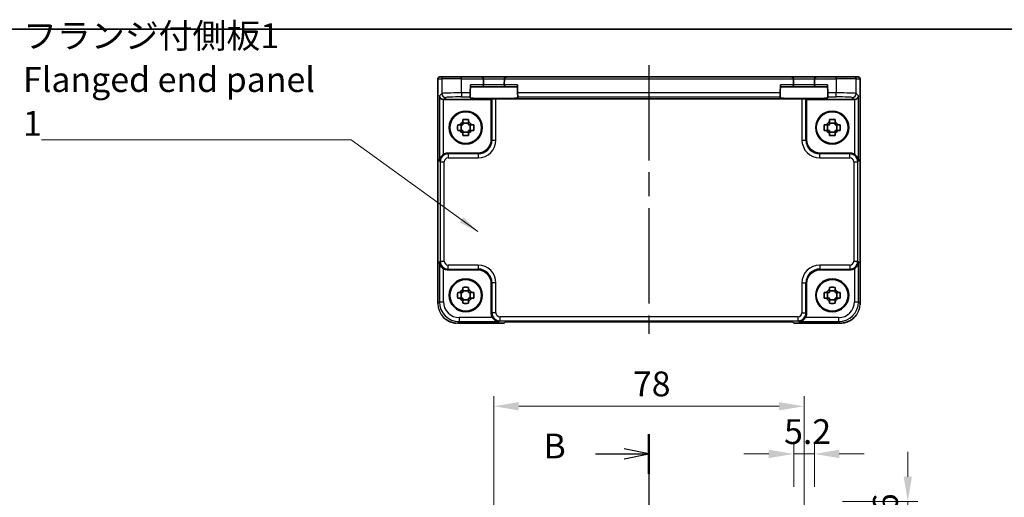
# Model space of a CAD drawing. Units: millimetres. Extents: x 29 to 3578, y 16 to 721.
# Drawn here: x 1085 to 1333, y 601 to 721 of the extents above; entities that cross this region are included whole.
import ezdxf

# ---------------------------------------------------------------- set-up
doc = ezdxf.new("R2010")
doc.units = ezdxf.units.MM
doc.header["$LTSCALE"] = 2
doc.linetypes.add('AM_ISO08W050', pattern=[18, 12, -1.5, 3, -1.5])
doc.layers.get('Defpoints').update_dxf_attribs({"lineweight": 25})
for name, color, linetype, lineweight in [('AM_7', 4, 'AM_ISO08W050', 25), ('Border (ISO)', 7, 'Continuous', 35), ('Dimension (ISO)', 7, 'Continuous', 18), ('Dimension (ISO) @ 1', 7, 'Continuous', 18), ('Section Line (ISO)', 7, 'Continuous', 25), ('Symbol (ISO)', 7, 'Continuous', 18), ('Visible (ISO)', 7, 'Continuous', 35), ('Visible Narrow (ISO)', 7, 'Continuous', 25)]:
    doc.layers.add(name, color=color, linetype=linetype, lineweight=lineweight)
doc.styles.add('Note Text (TK)', font='txt')
doc.dimstyles.new('Default - Method 1b (TK)', dxfattribs={"dimscale": 2, "dimtxt": 2.5, "dimasz": 2.5, "dimexe": 1, "dimexo": 1.5, "dimgap": 1, "dimtad": 1, "dimtoh": 1, "dimrnd": 1e-08, "dimdsep": 46, "dimtxsty": 'Note Text (TK)', "dimcen": 0.09, "dimdle": 5, "dimclrd": 100, "dimclre": 100, "dimclrt": 7, "dimadec": 1, "dimazin": 1, "dimtfac": 1, "dimtmove": 0, "dimatfit": 3, "dimfxl": 0, "dimtolj": 1, "dimlwd": -1, "dimlwe": -1, "dimarcsym": 0})
doc.dimstyles.new('Default - Method 1b (TK)$7', dxfattribs={"dimscale": 2, "dimtxt": 2.5, "dimasz": 2.5, "dimexe": 1, "dimexo": 1.5, "dimgap": 1, "dimtad": 1, "dimtoh": 1, "dimrnd": 1e-08, "dimdsep": 46, "dimtxsty": 'Note Text (TK)', "dimcen": 0.09, "dimdle": 5, "dimclrd": 256, "dimclre": 100, "dimclrt": 7, "dimadec": 1, "dimazin": 1, "dimtfac": 1, "dimtmove": 0, "dimatfit": 3, "dimfxl": 0, "dimtolj": 1, "dimlwd": -1, "dimlwe": -1, "dimarcsym": 0})

# ---------------------------------------------------------------- blocks, each defined once
blk = doc.blocks.new('図面枠 tk図枠')
at = {"layer": 'Border (ISO)'}
blk.add_line((14.5, 289), (405.5, 289), dxfattribs=at)
blk = doc.blocks.new('2dTransSection1')
at = {"layer": 'Section Line (ISO)', "linetype": 'Continuous'}
for p, q in [((183.554, 248.217), (183.554, 148.344)), ((183.554, 246.22), (181.054, 246.72)), ((178.17, 246.22), (181.054, 246.22)), ((181.054, 246.22), (183.554, 246.22)), ((181.054, 245.72), (183.554, 246.22)), ((178.17, 149.02), (181.054, 149.02)), ((183.554, 149.02), (181.054, 149.52)), ((181.054, 149.02), (183.554, 149.02)), ((181.054, 148.52), (183.554, 149.02))]:
    blk.add_line(p, q, dxfattribs=at)
at = {"layer": 'Section Line (ISO)', "linetype": 'Continuous', "lineweight": 50}
for p, q in [((183.554, 248.217), (183.554, 244.224)), ((183.554, 151.017), (183.554, 147.024))]:
    blk.add_line(p, q, dxfattribs=at)
at = {"layer": 'Section Line (ISO)', "char_height": 2.5, "attachment_point": 7, "style": 'Note Text (TK)'}
for insert in [(172.943, 244.992), (172.943, 147.792)]:
    blk.add_mtext('B', dxfattribs=dict(at, insert=insert))
blk = doc.blocks.new('*D19')
at = {"layer": 'Defpoints', "color": 0, "transparency": 16777216}
for p in [(1285.24, 611.65), (1280.04, 599.65), (1285.24, 599.65)]:
    blk.add_point(p, dxfattribs=at)
at = {"layer": 'Dimension (ISO)', "color": 100, "transparency": 16777216}
for p, q in [((1280.04, 603.4), (1280.04, 614.15)), ((1285.24, 603.4), (1285.24, 614.15)), ((1273.79, 611.65), (1267.54, 611.65)), ((1280.04, 611.65), (1285.24, 611.65)), ((1291.49, 611.65), (1297.74, 611.65))]:
    blk.add_line(p, q, dxfattribs=at)
for points in [[(1273.79, 612.69), (1273.79, 610.6), (1280.04, 611.65)], [(1291.49, 612.69), (1291.49, 610.6), (1285.24, 611.65)]]:
    blk.add_solid(points, dxfattribs=at)
at = {"layer": 'Dimension (ISO)', "color": 7, "transparency": 16777216, "insert": (1277.63, 617.27), "char_height": 6.25, "attachment_point": 4, "style": 'Note Text (TK)'}
blk.add_mtext('\\A1;5.2', dxfattribs=at)
blk = doc.blocks.new('*D20')
at = {"layer": 'Defpoints', "color": 0, "transparency": 16777216}
for p in [(1288.54, 599.65), (1282.64, 590.05), (1308.75, 590.05)]:
    blk.add_point(p, dxfattribs=at)
at = {"layer": 'Dimension (ISO)', "color": 100, "transparency": 16777216}
for p, q in [((1308.75, 605.9), (1308.75, 612.15)), ((1292.29, 599.65), (1311.25, 599.65)), ((1308.75, 599.65), (1308.75, 590.05)), ((1286.39, 590.05), (1311.25, 590.05)), ((1308.75, 583.8), (1308.75, 577.55))]:
    blk.add_line(p, q, dxfattribs=at)
for points in [[(1307.71, 605.9), (1309.79, 605.9), (1308.75, 599.65)], [(1307.71, 583.8), (1309.79, 583.8), (1308.75, 590.05)]]:
    blk.add_solid(points, dxfattribs=at)
at = {"layer": 'Dimension (ISO)', "color": 7, "transparency": 16777216, "insert": (1303.12, 589.87), "char_height": 6.25, "attachment_point": 4, "rotation": 90, "style": 'Note Text (TK)'}
blk.add_mtext('\\A1;9.6', dxfattribs=at)
blk = doc.blocks.new('*D21')
at = {"layer": 'Defpoints', "color": 0, "transparency": 16777216}
for p in [(1282.64, 623.65), (1204.64, 592.65), (1282.64, 592.65)]:
    blk.add_point(p, dxfattribs=at)
at = {"layer": 'Dimension (ISO)', "color": 100, "transparency": 16777216}
for p, q in [((1204.64, 596.4), (1204.64, 626.15)), ((1282.64, 596.4), (1282.64, 626.15)), ((1210.89, 623.65), (1276.39, 623.65))]:
    blk.add_line(p, q, dxfattribs=at)
for points in [[(1210.89, 624.69), (1210.89, 622.6), (1204.64, 623.65)], [(1276.39, 624.69), (1276.39, 622.6), (1282.64, 623.65)]]:
    blk.add_solid(points, dxfattribs=at)
at = {"layer": 'Dimension (ISO)', "color": 7, "transparency": 16777216, "insert": (1239.6, 629.27), "char_height": 6.25, "attachment_point": 4, "style": 'Note Text (TK)'}
blk.add_mtext('\\A1;78', dxfattribs=at)

msp = doc.modelspace()

# ---------------------------------------------------------------- linework, layer by layer
at = {"layer": 'AM_7'}
for p, q in [((1243.6353, 709.5103), (1243.6353, 641.8525)), ((1243.6353, 602.6456), (1243.6353, 377.6456))]:
    msp.add_line(p, q, dxfattribs=at)
at = {"layer": 'Visible (ISO)'}
for p, q in [((1190.5208, 649.5434), (1190.5208, 706.0103)), ((1191.0208, 706.5103), (1191.0211, 706.5103)), ((1192.0037, 706.5103), (1191.0211, 706.5103)), ((1192.0037, 706.5103), (1196.501, 706.5103)), ((1201.4827, 706.5103), (1196.501, 706.5103)), ((1207.7878, 706.5103), (1201.4827, 706.5103)), ((1201.9825, 706.0234), (1201.9829, 706.0103)), ((1202.0218, 704.5234), (1201.9829, 706.0103)), ((1207.2876, 706.0103), (1207.2487, 704.5234)), ((1207.2876, 706.0103), (1207.288, 706.0234)), ((1279.4827, 706.5103), (1207.7878, 706.5103)), ((1285.7878, 706.5103), (1279.4827, 706.5103)), ((1279.9825, 706.0234), (1279.9829, 706.0103)), ((1280.0218, 704.5234), (1279.9829, 706.0103)), ((1285.2876, 706.0103), (1285.2487, 704.5234)), ((1285.2876, 706.0103), (1285.288, 706.0234)), ((1290.7695, 706.5103), (1285.7878, 706.5103)), ((1290.7695, 706.5103), (1295.2668, 706.5103)), ((1296.2494, 706.5103), (1295.2668, 706.5103)), ((1296.2494, 706.5103), (1296.2497, 706.5103)), ((1296.7497, 706.0103), (1296.7497, 649.5434)), ((1198.679, 702.4814), (1198.7321, 704.5103)), ((1198.7191, 704.0103), (1201.522, 704.0103)), ((1201.522, 704.0103), (1207.7485, 704.0103)), ((1207.7485, 704.0103), (1210.5515, 704.0103)), ((1210.5915, 702.4814), (1210.5384, 704.5103)), ((1276.679, 702.4814), (1276.7321, 704.5103)), ((1276.7191, 704.0103), (1279.522, 704.0103)), ((1279.522, 704.0103), (1285.7485, 704.0103)), ((1285.7485, 704.0103), (1288.5515, 704.0103)), ((1288.5915, 702.4814), (1288.5384, 704.5103)), ((1198.6473, 701.2712), (1198.6528, 701.482)), ((1198.679, 702.4814), (1198.6528, 701.482)), ((1204.1506, 700.9756), (1203.9853, 700.8103)), ((1282.1205, 701.0093), (1205.15, 701.0093)), ((1210.6177, 701.482), (1210.5915, 702.4814)), ((1210.6177, 701.482), (1210.6232, 701.2712)), ((1276.6473, 701.2712), (1276.6528, 701.482)), ((1276.679, 702.4814), (1276.6528, 701.482)), ((1283.1199, 700.9756), (1283.2853, 700.8103)), ((1288.6177, 701.482), (1288.5915, 702.4814)), ((1288.6177, 701.482), (1288.6232, 701.2712)), ((1203.9853, 700.8103), (1191.9666, 700.8103)), ((1203.9853, 690.8082), (1203.9853, 700.8103)), ((1283.2853, 700.8103), (1283.2853, 690.8082)), ((1295.304, 700.8103), (1283.2853, 700.8103)), ((1196.1435, 694.477), (1195.5246, 694.477)), ((1196.3785, 694.477), (1196.3785, 693.0436)), ((1196.8186, 695.771), (1196.8186, 695.1521)), ((1198.2519, 694.9171), (1196.8186, 694.9171)), ((1198.2519, 695.1521), (1198.2519, 695.771)), ((1198.692, 694.477), (1198.692, 693.0436)), ((1199.5459, 694.477), (1198.927, 694.477)), ((1288.3435, 694.477), (1287.7246, 694.477)), ((1288.5785, 694.477), (1288.5785, 693.0436)), ((1289.0186, 695.771), (1289.0186, 695.1521)), ((1290.4519, 694.9171), (1289.0186, 694.9171)), ((1290.4519, 695.1521), (1290.4519, 695.771)), ((1290.892, 694.477), (1290.892, 693.0436)), ((1291.7459, 694.477), (1291.127, 694.477)), ((1195.5246, 693.0436), (1196.1435, 693.0436)), ((1196.8186, 692.6035), (1198.2519, 692.6035)), ((1196.8186, 692.3685), (1196.8186, 691.7496)), ((1198.2519, 691.7496), (1198.2519, 692.3685)), ((1198.927, 693.0436), (1199.5459, 693.0436)), ((1287.7246, 693.0436), (1288.3435, 693.0436)), ((1289.0186, 692.6035), (1290.4519, 692.6035)), ((1289.0186, 692.3685), (1289.0186, 691.7496)), ((1290.4519, 691.7496), (1290.4519, 692.3685)), ((1291.127, 693.0436), (1291.7459, 693.0436)), ((1192.9659, 687.3103), (1200.4874, 687.3103)), ((1286.7831, 687.3103), (1294.3046, 687.3103)), ((1200.4874, 658.0103), (1192.9659, 658.0103)), ((1294.3046, 658.0103), (1286.7831, 658.0103)), ((1203.9853, 646.991), (1203.9853, 654.5124)), ((1283.2853, 654.5124), (1283.2853, 646.991)), ((1196.1435, 652.277), (1195.5246, 652.277)), ((1196.3785, 652.277), (1196.3785, 650.8436)), ((1196.8186, 653.571), (1196.8186, 652.9521)), ((1198.2519, 652.7171), (1196.8186, 652.7171)), ((1198.2519, 652.9521), (1198.2519, 653.571)), ((1198.692, 652.277), (1198.692, 650.8436)), ((1199.5459, 652.277), (1198.927, 652.277)), ((1288.3435, 652.277), (1287.7246, 652.277)), ((1288.5785, 652.277), (1288.5785, 650.8436)), ((1289.0186, 653.571), (1289.0186, 652.9521)), ((1290.4519, 652.7171), (1289.0186, 652.7171)), ((1290.4519, 652.9521), (1290.4519, 653.571)), ((1290.892, 652.277), (1290.892, 650.8436)), ((1291.7459, 652.277), (1291.127, 652.277)), ((1195.5246, 650.8436), (1196.1435, 650.8436)), ((1196.8186, 650.4035), (1198.2519, 650.4035)), ((1196.8186, 650.1685), (1196.8186, 649.5496)), ((1198.2519, 649.5496), (1198.2519, 650.1685)), ((1198.927, 650.8436), (1199.5459, 650.8436)), ((1287.7246, 650.8436), (1288.3435, 650.8436)), ((1289.0186, 650.4035), (1290.4519, 650.4035)), ((1289.0186, 650.1685), (1289.0186, 649.5496)), ((1290.4519, 649.5496), (1290.4519, 650.1685)), ((1291.127, 650.8436), (1291.7459, 650.8436)), ((1207.2208, 644.5458), (1195.5184, 644.5458)), ((1207.2214, 644.5464), (1207.2208, 644.5458)), ((1207.2214, 644.5464), (1207.5275, 644.8525)), ((1207.5275, 644.8525), (1279.743, 644.8525)), ((1279.743, 644.8525), (1280.0491, 644.5464)), ((1280.0497, 644.5458), (1280.0491, 644.5464)), ((1291.7522, 644.5458), (1280.0497, 644.5458)), ((1291.7522, 644.5458), (1291.7522, 644.5458))]:
    msp.add_line(p, q, dxfattribs=at)
for centre, radius in [((1197.5353, 693.7603), 4.15), ((1197.5353, 693.7603), 4.0013), ((1289.7353, 693.7603), 4.15), ((1289.7353, 693.7603), 4.0013), ((1197.5353, 651.5603), 4.15), ((1197.5353, 651.5603), 4.0013), ((1289.7353, 651.5603), 4.15), ((1289.7353, 651.5603), 4.0013)]:
    msp.add_circle(centre, radius, dxfattribs=at)
for centre, radius, start, end in [((1191.0208, 706.0103), 0.5, 90, 180), ((1201.4827, 706.0103), 0.5, 1.5, 90), ((1207.7878, 706.0103), 0.5, 90, 178.5), ((1279.4827, 706.0103), 0.5, 1.5, 90), ((1285.7878, 706.0103), 0.5, 90, 178.5), ((1296.2497, 706.0103), 0.5, 0, 90), ((1201.522, 704.5103), 0.5, 270, 0), ((1201.522, 704.5103), 0.5, 0, 1.5), ((1207.7485, 704.5103), 0.5, 178.5, 180), ((1207.7485, 704.5103), 0.5, 180, 270), ((1279.522, 704.5103), 0.5, 270, 0), ((1279.522, 704.5103), 0.5, 0, 1.5), ((1285.7485, 704.5103), 0.5, 178.5, 180), ((1285.7485, 704.5103), 0.5, 180, 270), ((1197.5353, 693.7603), 1.5655, 117.245031, 152.754969), ((1197.5353, 693.7603), 1.5655, 27.245031, 62.754969), ((1289.7353, 693.7603), 1.5655, 117.245031, 152.754969), ((1289.7353, 693.7603), 1.5655, 27.245031, 62.754969), ((1197.5353, 693.7603), 1.5655, 207.245031, 242.754969), ((1197.5353, 693.7603), 1.5655, 297.245031, 332.754969), ((1289.7353, 693.7603), 1.5655, 207.245031, 242.754969), ((1289.7353, 693.7603), 1.5655, 297.245031, 332.754969), ((1197.5353, 651.5603), 1.5655, 117.245031, 152.754969), ((1197.5353, 651.5603), 1.5655, 27.245031, 62.754969), ((1289.7353, 651.5603), 1.5655, 117.245031, 152.754969), ((1289.7353, 651.5603), 1.5655, 27.245031, 62.754969), ((1197.5353, 651.5603), 1.5655, 207.245031, 242.754969), ((1197.5353, 651.5603), 1.5655, 297.245031, 332.754969), ((1289.7353, 651.5603), 1.5655, 207.245031, 242.754969), ((1289.7353, 651.5603), 1.5655, 297.245031, 332.754969)]:
    msp.add_arc(centre, radius, start, end, dxfattribs=at)
for centre, major_axis, ratio, start_param, end_param in [((1191.9329, 701.776), (-0.9303, 0.3853), 0.95183329, 0.41045687, 1.94634661), ((1204.6353, 701.2711), (-5.9879, 0), 0.03492078, 6.28227087, 9.42569239), ((1205.15, 700.9744), (1, 0), 0.03492077, 1.57079633, 3.10668607), ((1282.6353, 701.2711), (-5.9879, 0), 0.03492078, 6.28227088, 9.42569239), ((1282.1205, 700.9744), (1, 0), 0.03492077, 0.03490659, 1.57079633), ((1295.3377, 701.776), (0.9303, 0.3853), 0.95183329, 4.3368387, 5.87272844), ((1191.9678, 701.8109), (-0.708, -0.708), 0.99878277, 0.75110057, 0.78478918), ((1295.3027, 701.8109), (0.708, -0.708), 0.99878277, 5.49839613, 5.53208474), ((1200.4831, 690.8124), (2.4779, -2.4779), 0.99878277, 5.49839613, 7.06797448), ((1286.7874, 690.8124), (-2.4779, -2.4779), 0.99878277, 5.49839613, 7.06797448), ((1192.9684, 685.3091), (-1.4159, 1.4159), 0.99878277, 5.49839613, 6.04104615), ((1294.3021, 685.3091), (1.4159, 1.4159), 0.99878277, 0.24213916, 0.78478918), ((1192.9684, 660.0115), (-1.4159, -1.4159), 0.99878277, 0.24213916, 0.78478918), ((1200.4831, 654.5082), (2.4779, 2.4779), 0.99878277, 5.49839613, 7.06797448), ((1286.7874, 654.5082), (-2.4779, 2.4779), 0.99878277, 5.49839613, 7.06797448), ((1294.3021, 660.0115), (1.4159, -1.4159), 0.99878277, 5.49839613, 6.04104615), ((1205.9865, 646.9934), (-1.4159, -1.4159), 0.99878277, 5.49839613, 6.04104615), ((1281.284, 646.9934), (1.4159, -1.4159), 0.99878277, 0.24213916, 0.78478918)]:
    msp.add_ellipse(centre, major_axis=major_axis, ratio=ratio, start_param=start_param, end_param=end_param, dxfattribs=at)
for points, knots in [([(1195.5246, 693.0436), (1195.5173, 693.2904), (1195.5139, 693.5339), (1195.5139, 693.7603), (1195.5139, 693.9866), (1195.5173, 694.2302), (1195.5246, 694.477)], [-0.067903167, -0.067903167, -0.067903167, -0.067903167, 0, 0, 0, 0.067903167, 0.067903167, 0.067903167, 0.067903167]), ([(1196.8186, 695.771), (1197.0654, 695.7783), (1197.3089, 695.7817), (1197.5353, 695.7817), (1197.7616, 695.7817), (1198.0051, 695.7783), (1198.2519, 695.771)], [8.730047008, 8.730047008, 8.730047008, 8.730047008, 8.797950175, 8.797950175, 8.797950175, 8.865853341, 8.865853341, 8.865853341, 8.865853341]), ([(1199.5459, 694.477), (1199.5532, 694.2302), (1199.5566, 693.9866), (1199.5566, 693.7603), (1199.5566, 693.5339), (1199.5532, 693.2904), (1199.5459, 693.0436)], [-0.067903167, -0.067903167, -0.067903167, -0.067903167, 0, 0, 0, 0.067903167, 0.067903167, 0.067903167, 0.067903167]), ([(1287.7246, 693.0436), (1287.7173, 693.2904), (1287.7139, 693.5339), (1287.7139, 693.7603), (1287.7139, 693.9866), (1287.7173, 694.2302), (1287.7246, 694.477)], [-0.067903167, -0.067903167, -0.067903167, -0.067903167, 0, 0, 0, 0.067903167, 0.067903167, 0.067903167, 0.067903167]), ([(1289.0186, 695.771), (1289.2654, 695.7783), (1289.5089, 695.7817), (1289.7353, 695.7817), (1289.9616, 695.7817), (1290.2051, 695.7783), (1290.4519, 695.771)], [8.730047008, 8.730047008, 8.730047008, 8.730047008, 8.797950175, 8.797950175, 8.797950175, 8.865853341, 8.865853341, 8.865853341, 8.865853341]), ([(1291.7459, 694.477), (1291.7532, 694.2302), (1291.7566, 693.9866), (1291.7566, 693.7603), (1291.7566, 693.5339), (1291.7532, 693.2904), (1291.7459, 693.0436)], [-0.067903167, -0.067903167, -0.067903167, -0.067903167, 0, 0, 0, 0.067903167, 0.067903167, 0.067903167, 0.067903167]), ([(1198.2519, 691.7496), (1198.0051, 691.7423), (1197.7616, 691.7389), (1197.5353, 691.7389), (1197.3089, 691.7389), (1197.0654, 691.7423), (1196.8186, 691.7496)], [8.730047008, 8.730047008, 8.730047008, 8.730047008, 8.797950175, 8.797950175, 8.797950175, 8.865853341, 8.865853341, 8.865853341, 8.865853341]), ([(1290.4519, 691.7496), (1290.2051, 691.7423), (1289.9616, 691.7389), (1289.7353, 691.7389), (1289.5089, 691.7389), (1289.2654, 691.7423), (1289.0186, 691.7496)], [8.730047008, 8.730047008, 8.730047008, 8.730047008, 8.797950175, 8.797950175, 8.797950175, 8.865853341, 8.865853341, 8.865853341, 8.865853341]), ([(1191.9329, 687.0228), (1191.814, 686.9509), (1191.6961, 686.8633), (1191.4759, 686.6607), (1191.376, 686.5439), (1191.1841, 686.2713), (1191.0916, 686.0885), (1190.9686, 685.7137), (1190.9379, 685.5217), (1190.9335, 685.3452)], [0.541193407, 0.541193407, 0.541193407, 0.541193407, 0.582436339, 0.582436339, 0.627711626, 0.627711626, 0.693082677, 0.693082677, 0.758453727, 0.758453727, 0.758453727, 0.758453727]), ([(1296.3371, 685.3452), (1296.3326, 685.5217), (1296.3019, 685.7137), (1296.1789, 686.0885), (1296.0864, 686.2713), (1295.8945, 686.5439), (1295.7947, 686.6607), (1295.5744, 686.8633), (1295.4565, 686.9509), (1295.3377, 687.0228)], [-0.758543035, -0.758543035, -0.758543035, -0.758543035, -0.693171985, -0.693171985, -0.627800935, -0.627800935, -0.582525648, -0.582525648, -0.541282716, -0.541282716, -0.541282716, -0.541282716]), ([(1190.9335, 659.9754), (1190.9418, 659.6468), (1191.0547, 659.2617), (1191.3312, 658.8328), (1191.4358, 658.7022), (1191.6721, 658.4755), (1191.8012, 658.3775), (1191.9329, 658.2978)], [0, 0, 0, 0, 0.121708689, 0.121708689, 0.171534026, 0.171534026, 0.217322628, 0.217322628, 0.217322628, 0.217322628]), ([(1295.3377, 658.2978), (1295.4565, 658.3697), (1295.5744, 658.4573), (1295.7947, 658.6599), (1295.8945, 658.7767), (1296.0864, 659.0493), (1296.1789, 659.2321), (1296.3019, 659.6069), (1296.3326, 659.7989), (1296.3371, 659.9754)], [-0.217260319, -0.217260319, -0.217260319, -0.217260319, -0.176017387, -0.176017387, -0.1307421, -0.1307421, -0.06537105, -0.06537105, 0, 0, 0, 0]), ([(1195.5246, 650.8436), (1195.5173, 651.0904), (1195.5139, 651.3339), (1195.5139, 651.5603), (1195.5139, 651.7866), (1195.5173, 652.0302), (1195.5246, 652.277)], [-0.067903167, -0.067903167, -0.067903167, -0.067903167, 0, 0, 0, 0.067903167, 0.067903167, 0.067903167, 0.067903167]), ([(1196.8186, 653.571), (1197.0654, 653.5783), (1197.3089, 653.5817), (1197.5353, 653.5817), (1197.7616, 653.5817), (1198.0051, 653.5783), (1198.2519, 653.571)], [8.730047008, 8.730047008, 8.730047008, 8.730047008, 8.797950175, 8.797950175, 8.797950175, 8.865853341, 8.865853341, 8.865853341, 8.865853341]), ([(1199.5459, 652.277), (1199.5532, 652.0302), (1199.5566, 651.7866), (1199.5566, 651.5603), (1199.5566, 651.3339), (1199.5532, 651.0904), (1199.5459, 650.8436)], [-0.067903167, -0.067903167, -0.067903167, -0.067903167, 0, 0, 0, 0.067903167, 0.067903167, 0.067903167, 0.067903167]), ([(1287.7246, 650.8436), (1287.7173, 651.0904), (1287.7139, 651.3339), (1287.7139, 651.5603), (1287.7139, 651.7866), (1287.7173, 652.0302), (1287.7246, 652.277)], [-0.067903167, -0.067903167, -0.067903167, -0.067903167, 0, 0, 0, 0.067903167, 0.067903167, 0.067903167, 0.067903167]), ([(1289.0186, 653.571), (1289.2654, 653.5783), (1289.5089, 653.5817), (1289.7353, 653.5817), (1289.9616, 653.5817), (1290.2051, 653.5783), (1290.4519, 653.571)], [8.730047008, 8.730047008, 8.730047008, 8.730047008, 8.797950175, 8.797950175, 8.797950175, 8.865853341, 8.865853341, 8.865853341, 8.865853341]), ([(1291.7459, 652.277), (1291.7532, 652.0302), (1291.7566, 651.7866), (1291.7566, 651.5603), (1291.7566, 651.3339), (1291.7532, 651.0904), (1291.7459, 650.8436)], [-0.067903167, -0.067903167, -0.067903167, -0.067903167, 0, 0, 0, 0.067903167, 0.067903167, 0.067903167, 0.067903167]), ([(1198.2519, 649.5496), (1198.0051, 649.5423), (1197.7616, 649.5389), (1197.5353, 649.5389), (1197.3089, 649.5389), (1197.0654, 649.5423), (1196.8186, 649.5496)], [8.730047008, 8.730047008, 8.730047008, 8.730047008, 8.797950175, 8.797950175, 8.797950175, 8.865853341, 8.865853341, 8.865853341, 8.865853341]), ([(1290.4519, 649.5496), (1290.2051, 649.5423), (1289.9616, 649.5389), (1289.7353, 649.5389), (1289.5089, 649.5389), (1289.2654, 649.5423), (1289.0186, 649.5496)], [8.730047008, 8.730047008, 8.730047008, 8.730047008, 8.797950175, 8.797950175, 8.797950175, 8.865853341, 8.865853341, 8.865853341, 8.865853341]), ([(1295.9049, 646.7645), (1295.8655, 646.7052), (1295.8248, 646.6468), (1295.467, 646.1562), (1295.0736, 645.7714), (1294.2056, 645.1584), (1293.7212, 644.9205), (1292.7454, 644.6215), (1292.2462, 644.5458), (1291.7522, 644.5458)], [0.293333717, 0.293333717, 0.293333717, 0.293333717, 0.314650523, 0.314650523, 0.475490546, 0.475490546, 0.633437458, 0.633437458, 0.781645399, 0.781645399, 0.781645399, 0.781645399]), ([(1195.1218, 644.5623), (1194.7344, 644.5942), (1194.349, 644.6722), (1193.4997, 644.9478), (1193.0363, 645.1787), (1192.6228, 645.4711)], [0.039601793, 0.039601793, 0.039601793, 0.039601793, 0.155690683, 0.155690683, 0.307481042, 0.307481042, 0.307481042, 0.307481042]), ([(1204.2727, 645.9579), (1204.3447, 645.839), (1204.4322, 645.7211), (1204.6348, 645.5009), (1204.7517, 645.401), (1205.0242, 645.2092), (1205.2071, 645.1166), (1205.5819, 644.9936), (1205.7739, 644.963), (1205.9503, 644.9585)], [-0.217260319, -0.217260319, -0.217260319, -0.217260319, -0.176017387, -0.176017387, -0.1307421, -0.1307421, -0.06537105, -0.06537105, 0, 0, 0, 0]), ([(1281.3202, 644.9585), (1281.4978, 644.963), (1281.6911, 644.994), (1282.0681, 645.1186), (1282.252, 645.2123), (1282.5242, 645.4054), (1282.6397, 645.5048), (1282.84, 645.7234), (1282.9266, 645.8402), (1282.9978, 645.9579)], [-0.758455746, -0.758455746, -0.758455746, -0.758455746, -0.692651307, -0.692651307, -0.626846868, -0.626846868, -0.582004775, -0.582004775, -0.541194587, -0.541194587, -0.541194587, -0.541194587])]:
    msp.add_open_spline(points, degree=3, knots=knots, dxfattribs=at)
for points, weights in [([(1196.8186, 694.477), (1196.5533, 694.477), (1196.1435, 694.477)], [1.35956394726, 1.22656475141, 1.03074466748]), ([(1196.8186, 695.1521), (1196.8186, 694.7423), (1196.8186, 694.477)], [1.03074466748, 1.22656475141, 1.35956394726]), ([(1198.2519, 694.477), (1198.2519, 694.7423), (1198.2519, 695.1521)], [1.35956394726, 1.22656475141, 1.03074466748]), ([(1198.927, 694.477), (1198.5172, 694.477), (1198.2519, 694.477)], [1.03074466748, 1.22656475141, 1.35956394726]), ([(1289.0186, 694.477), (1288.7533, 694.477), (1288.3435, 694.477)], [1.35956394726, 1.22656475141, 1.03074466748]), ([(1289.0186, 695.1521), (1289.0186, 694.7423), (1289.0186, 694.477)], [1.03074466748, 1.22656475141, 1.35956394726]), ([(1290.4519, 694.477), (1290.4519, 694.7423), (1290.4519, 695.1521)], [1.35956394726, 1.22656475141, 1.03074466748]), ([(1291.127, 694.477), (1290.7172, 694.477), (1290.4519, 694.477)], [1.03074466748, 1.22656475141, 1.35956394726]), ([(1196.1435, 693.0436), (1196.5533, 693.0436), (1196.8186, 693.0436)], [1.03074466748, 1.22656475141, 1.35956394726]), ([(1196.8186, 693.0436), (1196.8186, 692.7783), (1196.8186, 692.3685)], [1.35956394726, 1.22656475141, 1.03074466748]), ([(1198.2519, 692.3685), (1198.2519, 692.7783), (1198.2519, 693.0436)], [1.03074466748, 1.22656475141, 1.35956394726]), ([(1198.2519, 693.0436), (1198.5172, 693.0436), (1198.927, 693.0436)], [1.35956394726, 1.22656475141, 1.03074466748]), ([(1288.3435, 693.0436), (1288.7533, 693.0436), (1289.0186, 693.0436)], [1.03074466748, 1.22656475141, 1.35956394726]), ([(1289.0186, 693.0436), (1289.0186, 692.7783), (1289.0186, 692.3685)], [1.35956394726, 1.22656475141, 1.03074466748]), ([(1290.4519, 692.3685), (1290.4519, 692.7783), (1290.4519, 693.0436)], [1.03074466748, 1.22656475141, 1.35956394726]), ([(1290.4519, 693.0436), (1290.7172, 693.0436), (1291.127, 693.0436)], [1.35956394726, 1.22656475141, 1.03074466748]), ([(1196.8186, 652.277), (1196.5533, 652.277), (1196.1435, 652.277)], [1.35956394726, 1.22656475141, 1.03074466748]), ([(1196.8186, 652.9521), (1196.8186, 652.5423), (1196.8186, 652.277)], [1.03074466748, 1.22656475141, 1.35956394726]), ([(1198.2519, 652.277), (1198.2519, 652.5423), (1198.2519, 652.9521)], [1.35956394726, 1.22656475141, 1.03074466748]), ([(1198.927, 652.277), (1198.5172, 652.277), (1198.2519, 652.277)], [1.03074466748, 1.22656475141, 1.35956394726]), ([(1289.0186, 652.277), (1288.7533, 652.277), (1288.3435, 652.277)], [1.35956394726, 1.22656475141, 1.03074466748]), ([(1289.0186, 652.9521), (1289.0186, 652.5423), (1289.0186, 652.277)], [1.03074466748, 1.22656475141, 1.35956394726]), ([(1290.4519, 652.277), (1290.4519, 652.5423), (1290.4519, 652.9521)], [1.35956394726, 1.22656475141, 1.03074466748]), ([(1291.127, 652.277), (1290.7172, 652.277), (1290.4519, 652.277)], [1.03074466748, 1.22656475141, 1.35956394726]), ([(1196.1435, 650.8436), (1196.5533, 650.8436), (1196.8186, 650.8436)], [1.03074466748, 1.22656475141, 1.35956394726]), ([(1196.8186, 650.8436), (1196.8186, 650.5783), (1196.8186, 650.1685)], [1.35956394726, 1.22656475141, 1.03074466748]), ([(1198.2519, 650.1685), (1198.2519, 650.5783), (1198.2519, 650.8436)], [1.03074466748, 1.22656475141, 1.35956394726]), ([(1198.2519, 650.8436), (1198.5172, 650.8436), (1198.927, 650.8436)], [1.35956394726, 1.22656475141, 1.03074466748]), ([(1288.3435, 650.8436), (1288.7533, 650.8436), (1289.0186, 650.8436)], [1.03074466748, 1.22656475141, 1.35956394726]), ([(1289.0186, 650.8436), (1289.0186, 650.5783), (1289.0186, 650.1685)], [1.35956394726, 1.22656475141, 1.03074466748]), ([(1290.4519, 650.1685), (1290.4519, 650.5783), (1290.4519, 650.8436)], [1.03074466748, 1.22656475141, 1.35956394726]), ([(1290.4519, 650.8436), (1290.7172, 650.8436), (1291.127, 650.8436)], [1.35956394726, 1.22656475141, 1.03074466748])]:
    msp.add_rational_spline(points, weights, degree=2, dxfattribs=at)
msp.add_open_spline([(1296.7497, 649.5434), (1296.7497, 649.4094), (1296.744, 649.275), (1296.7328, 649.1408)], degree=3, dxfattribs=at)
at = {"layer": 'Visible Narrow (ISO)'}
for p, q in [((1190.5214, 706.0103), (1190.5208, 706.0103)), ((1190.5214, 649.5434), (1190.5214, 706.0103)), ((1190.5214, 706.0103), (1191.5041, 706.0103)), ((1191.5041, 706.0103), (1191.5041, 702.3466)), ((1196.501, 706.0103), (1191.5041, 706.0103)), ((1196.501, 706.0103), (1196.501, 706.5103)), ((1196.501, 706.0103), (1201.9829, 706.0103)), ((1196.501, 702.4814), (1196.501, 706.0103)), ((1201.9825, 706.0234), (1207.288, 706.0234)), ((1207.2876, 706.0103), (1279.9829, 706.0103)), ((1279.9825, 706.0234), (1285.288, 706.0234)), ((1285.2876, 706.0103), (1290.7695, 706.0103)), ((1290.7695, 706.0103), (1290.7695, 706.5103)), ((1290.7695, 706.0103), (1290.7695, 702.4814)), ((1295.7665, 706.0103), (1290.7695, 706.0103)), ((1295.7665, 706.0103), (1296.7491, 706.0103)), ((1295.7665, 702.3466), (1295.7665, 706.0103)), ((1296.7497, 706.0103), (1296.7491, 706.0103)), ((1296.7491, 706.0103), (1296.7491, 649.5434)), ((1202.022, 704.5103), (1198.7321, 704.5103)), ((1207.2487, 704.5234), (1202.0218, 704.5234)), ((1210.5384, 704.5103), (1207.2485, 704.5103)), ((1280.022, 704.5103), (1276.7321, 704.5103)), ((1285.2487, 704.5234), (1280.0218, 704.5234)), ((1288.5384, 704.5103), (1285.2485, 704.5103)), ((1191.5041, 702.3466), (1190.9335, 701.776)), ((1190.9335, 701.776), (1190.9335, 685.3452)), ((1191.9666, 700.8103), (1192.5034, 701.3472)), ((1198.679, 702.4814), (1196.501, 702.4814)), ((1196.501, 702.4814), (1196.501, 701.482)), ((1196.501, 701.482), (1198.6528, 701.482)), ((1204.1506, 700.9756), (1204.1506, 690.6428)), ((1205.15, 690.6428), (1205.15, 701.0093)), ((1276.679, 702.4814), (1210.5915, 702.4814)), ((1210.6177, 701.482), (1276.6528, 701.482)), ((1282.1205, 701.0093), (1282.1205, 690.6428)), ((1283.1199, 690.6428), (1283.1199, 700.9756)), ((1290.7695, 702.4814), (1288.5915, 702.4814)), ((1288.6177, 701.482), (1290.7695, 701.482)), ((1290.7695, 701.482), (1290.7695, 702.4814)), ((1294.7671, 701.3472), (1295.304, 700.8103)), ((1296.3371, 701.776), (1295.7665, 702.3466)), ((1296.3371, 685.3452), (1296.3371, 701.776)), ((1191.9329, 687.0228), (1191.9329, 700.8109)), ((1295.3377, 700.8109), (1295.3377, 687.0228)), ((1204.1506, 690.6428), (1203.9853, 690.8082)), ((1204.1506, 690.6428), (1205.15, 690.6428)), ((1282.1205, 690.6428), (1283.1199, 690.6428)), ((1283.2853, 690.8082), (1283.1199, 690.6428)), ((1193.1313, 687.1449), (1192.9659, 687.3103)), ((1193.1313, 687.1449), (1193.1313, 686.1456)), ((1200.6527, 687.1449), (1193.1313, 687.1449)), ((1193.1313, 686.1456), (1200.6527, 686.1456)), ((1200.4874, 687.3103), (1200.6527, 687.1449)), ((1200.6527, 687.1449), (1200.6527, 686.1456)), ((1286.6178, 687.1449), (1286.7831, 687.3103)), ((1286.6178, 686.1456), (1286.6178, 687.1449)), ((1294.1392, 687.1449), (1286.6178, 687.1449)), ((1286.6178, 686.1456), (1294.1392, 686.1456)), ((1294.3046, 687.3103), (1294.1392, 687.1449)), ((1294.1392, 686.1456), (1294.1392, 687.1449)), ((1191.1325, 685.1462), (1190.9335, 685.3452)), ((1191.1325, 685.1462), (1191.1325, 660.1744)), ((1191.1325, 685.1462), (1192.1319, 685.1462)), ((1192.1319, 660.1744), (1192.1319, 685.1462)), ((1295.1386, 685.1462), (1296.138, 685.1462)), ((1295.1386, 685.1462), (1295.1386, 660.1744)), ((1296.3371, 685.3452), (1296.138, 685.1462)), ((1296.138, 660.1744), (1296.138, 685.1462)), ((1190.9335, 659.9754), (1191.1325, 660.1744)), ((1190.9335, 659.9754), (1190.9335, 649.9555)), ((1191.1325, 660.1744), (1192.1319, 660.1744)), ((1193.1313, 658.1756), (1193.1313, 659.175)), ((1200.6527, 659.175), (1193.1313, 659.175)), ((1200.6527, 659.175), (1200.6527, 658.1756)), ((1286.6178, 659.175), (1286.6178, 658.1756)), ((1294.1392, 659.175), (1286.6178, 659.175)), ((1294.1392, 659.175), (1294.1392, 658.1756)), ((1295.1386, 660.1744), (1296.138, 660.1744)), ((1296.138, 660.1744), (1296.3371, 659.9754)), ((1296.3371, 649.9555), (1296.3371, 659.9754)), ((1191.9329, 649.9555), (1191.9329, 658.2978)), ((1192.9659, 658.0103), (1193.1313, 658.1756)), ((1193.1313, 658.1756), (1200.6527, 658.1756)), ((1200.6527, 658.1756), (1200.4874, 658.0103)), ((1286.6178, 658.1756), (1294.1392, 658.1756)), ((1286.7831, 658.0103), (1286.6178, 658.1756)), ((1294.1392, 658.1756), (1294.3046, 658.0103)), ((1295.3377, 658.2978), (1295.3377, 649.9555)), ((1203.9853, 654.5124), (1204.1506, 654.6778)), ((1205.15, 654.6778), (1204.1506, 654.6778)), ((1204.1506, 654.6778), (1204.1506, 647.1563)), ((1205.15, 647.1563), (1205.15, 654.6778)), ((1282.1205, 654.6778), (1283.1199, 654.6778)), ((1282.1205, 654.6778), (1282.1205, 647.1563)), ((1283.1199, 647.1563), (1283.1199, 654.6778)), ((1283.1199, 654.6778), (1283.2853, 654.5124)), ((1190.5208, 649.5434), (1190.5214, 649.5434)), ((1190.9335, 649.9555), (1190.5214, 649.5434)), ((1190.9335, 649.9555), (1191.9329, 649.9555)), ((1295.3377, 649.9555), (1296.3371, 649.9555)), ((1296.7491, 649.5434), (1296.3371, 649.9555)), ((1296.7491, 649.5434), (1296.7497, 649.5434)), ((1204.1506, 647.1563), (1203.9853, 646.991)), ((1205.15, 647.1563), (1204.1506, 647.1563)), ((1282.1205, 647.1563), (1283.1199, 647.1563)), ((1283.2853, 646.991), (1283.1199, 647.1563)), ((1195.5184, 644.5464), (1195.9304, 644.9585)), ((1195.5184, 644.5458), (1195.5184, 644.5464)), ((1207.2214, 644.5464), (1195.5184, 644.5464)), ((1195.9304, 645.9579), (1195.9304, 644.9585)), ((1204.2727, 645.9579), (1195.9304, 645.9579)), ((1195.9304, 644.9585), (1205.9503, 644.9585)), ((1206.1494, 645.1575), (1205.9503, 644.9585)), ((1206.1494, 646.1569), (1206.1494, 645.1575)), ((1281.1211, 646.1569), (1206.1494, 646.1569)), ((1206.1494, 645.1575), (1281.1211, 645.1575)), ((1291.7522, 644.5464), (1280.0491, 644.5464)), ((1281.1211, 646.1569), (1281.1211, 645.1575)), ((1281.3202, 644.9585), (1281.1211, 645.1575)), ((1281.3202, 644.9585), (1291.3401, 644.9585)), ((1291.3401, 645.9579), (1282.9978, 645.9579)), ((1291.3401, 645.9579), (1291.3401, 644.9585)), ((1291.3401, 644.9585), (1291.7522, 644.5464)), ((1291.7522, 644.5464), (1291.7522, 644.5458))]:
    msp.add_line(p, q, dxfattribs=at)
for centre, major_axis, ratio, start_param, end_param in [((1191.0211, 706.0103), (0, 0.5), 0.99939083, 0, 1.57079633), ((1192.0037, 706.0103), (0, 0.5), 0.99939083, 0, 1.57079633), ((1295.2668, 706.0103), (0, 0.5), 0.99939083, 4.71238898, 6.28318531), ((1296.2494, 706.0103), (0, 0.5), 0.99939083, 4.71238898, 6.28318531), ((1196.501, 702.3417), (-5, 0), 0.02793662, 4.71238898, 6.24827872), ((1192.5034, 702.3466), (-0.7071, 0.7071), 0.99878277, 0.78600715, 2.3555855), ((1196.501, 701.3423), (4, 0), 0.03492077, 1.57079633, 3.10668607), ((1290.7695, 702.3417), (-5, 0), 0.02793662, 3.17649924, 4.71238898), ((1290.7695, 701.3423), (4, 0), 0.03492077, 0.03490659, 1.57079633), ((1294.7671, 702.3466), (0.7071, 0.7071), 0.99878277, 3.9275998, 5.49717816), ((1200.6473, 690.6483), (2.4796, -2.4796), 0.99808896, 5.49839613, 7.06797448), ((1200.6473, 690.6483), (3.1859, -3.1859), 0.99878277, 5.49839613, 7.06797448), ((1286.6233, 690.6483), (-3.1859, -3.1859), 0.99878277, 5.49839613, 7.06797448), ((1286.6233, 690.6483), (-2.4796, -2.4796), 0.99808896, 5.49839613, 7.06797448), ((1193.1325, 685.1449), (-1.4142, 1.4142), 0.99999926, 5.49839613, 7.06797448), ((1193.1325, 685.1449), (-0.708, 0.708), 0.99878277, 5.49839613, 7.06797448), ((1294.138, 685.1449), (1.4142, 1.4142), 0.99999926, 5.49839613, 7.06797448), ((1294.138, 685.1449), (0.708, 0.708), 0.99878277, 5.49839613, 7.06797448), ((1193.1325, 660.1756), (-1.4142, -1.4142), 0.99999926, 5.49839613, 7.06797448), ((1193.1325, 660.1756), (-0.708, -0.708), 0.99878277, 5.49839613, 7.06797448), ((1200.6473, 654.6723), (3.1859, 3.1859), 0.99878277, 5.49839613, 7.06797448), ((1286.6233, 654.6723), (-3.1859, 3.1859), 0.99878277, 5.49839613, 7.06797448), ((1294.138, 660.1756), (0.708, -0.708), 0.99878277, 5.49839613, 7.06797448), ((1294.138, 660.1756), (1.4142, -1.4142), 0.99999926, 5.49839613, 7.06797448), ((1200.6473, 654.6723), (2.4796, 2.4796), 0.99808896, 5.49839613, 7.06797448), ((1286.6233, 654.6723), (-2.4796, 2.4796), 0.99808896, 5.49839613, 7.06797448), ((1195.5232, 649.5483), (-3.5381, -3.5381), 0.99926901, 5.49839613, 7.06797448), ((1195.9353, 649.9603), (-3.5381, -3.5381), 0.99926901, 5.49839613, 7.06797448), ((1195.9353, 649.9603), (-2.8319, -2.8319), 0.99878277, 5.49839613, 7.06797448), ((1291.3352, 649.9603), (2.8319, -2.8319), 0.99878277, 5.49839613, 7.06797448), ((1291.3352, 649.9603), (3.5381, -3.5381), 0.99926901, 5.49839613, 7.06797448), ((1291.7473, 649.5483), (3.5381, -3.5381), 0.99926901, 5.49839613, 7.06797448), ((1206.1506, 647.1575), (-1.4142, -1.4142), 0.99999926, 5.49839613, 7.06797448), ((1206.1506, 647.1575), (-0.708, -0.708), 0.99878277, 5.49839613, 7.06797448), ((1281.1199, 647.1575), (0.708, -0.708), 0.99878277, 5.49839613, 7.06797448), ((1281.1199, 647.1575), (1.4142, -1.4142), 0.99999926, 5.49839613, 7.06797448)]:
    msp.add_ellipse(centre, major_axis=major_axis, ratio=ratio, start_param=start_param, end_param=end_param, dxfattribs=at)

# ---------------------------------------------------------------- block references
at = {"xscale": 2.5, "yscale": 2.5, "zscale": 2.5}
msp.add_blockref('図面枠 tk図枠', (784.75, -4), dxfattribs=at)
at = {"layer": 'Section Line (ISO)', "xscale": 2.5, "yscale": 2.5, "zscale": 2.5}
msp.add_blockref('2dTransSection1', (784.75, -3.9052), dxfattribs=at)

# ---------------------------------------------------------------- texts
at = {"layer": 'Symbol (ISO)', "color": 7, "insert": (1086.1946, 691.705), "char_height": 6.25, "width": 77.558482, "attachment_point": 7, "line_spacing_factor": 1.058182, "style": 'Note Text (TK)'}
msp.add_mtext('{\\fＭＳ Ｐゴシック|b0|i0;フランジ付側板1\\P\\fＭＳ Ｐゴシック|b0|i0;Flanged end panel 1}', dxfattribs=at)

# ---------------------------------------------------------------- dimensions: what is measured, and where the dimension line sits
at = {"layer": 'Dimension (ISO) @ 1', "color": 100, "true_color": 0x00ff3f}
for base, p1, p2, angle, override, picture, middle in [((1282.6353, 623.6456), (1204.6353, 592.6456), (1282.6353, 592.6456), 180, {"dimscale": 1, "dimtxt": 6.25, "dimasz": 6.25, "dimexe": 2.5, "dimexo": 3.75, "dimgap": 2.5, "dimtoh": 0, "dimcen": 0.225, "dimtix": 0, "dimtofl": 0, "dimtmove": 0, "dimatfit": 1}, '*D21', (1243.6353, 623.6456)), ((1308.7491, 590.0456), (1288.5384, 599.6456), (1282.6353, 590.0456), 90, {"dimscale": 1, "dimtxt": 6.25, "dimasz": 6.25, "dimexe": 2.5, "dimexo": 3.75, "dimgap": 2.5, "dimtoh": 0, "dimcen": 0.225, "dimtix": 0, "dimtofl": 1, "dimtmove": 0, "dimatfit": 1}, '*D20', (1308.7491, 594.8456))]:
    dim = msp.add_linear_dim(base=base, p1=p1, p2=p2, angle=angle, dimstyle='Default - Method 1b (TK)', override=override, dxfattribs=at)
    dim.commit()
    dim.dimension.update_dxf_attribs({"geometry": picture, "text_midpoint": middle, "dimtype": 128})
dim = msp.add_linear_dim(base=(1285.2353, 611.6456), p1=(1280.0353, 599.6456), p2=(1285.2353, 599.6456), dimstyle='Default - Method 1b (TK)', override={"dimscale": 1, "dimtxt": 6.25, "dimasz": 6.25, "dimexe": 2.5, "dimexo": 3.75, "dimgap": 2.5, "dimtoh": 0, "dimcen": 0.225, "dimtix": 0, "dimtofl": 1, "dimtmove": 0, "dimatfit": 1}, dxfattribs=at)
dim.commit()
dim.dimension.update_dxf_attribs({"geometry": '*D19', "text_midpoint": (1282.6353, 611.6456), "dimtype": 128})

# ---------------------------------------------------------------- leaders
at = {"layer": 'Symbol (ISO)', "color": 100, "true_color": 0x00ff40, "annotation_type": 0, "has_hookline": 1, "hookline_direction": 1, "text_width": 72.9403}
msp.add_leader([(1200.5601, 667.5942), (1168.7531, 690.6634), (1163.7531, 690.6634)], dimstyle='Default - Method 1b (TK)$7', override={"dimgap": 0, "dimtad": 1}, dxfattribs=at)

doc.saveas('drawing.dxf')
